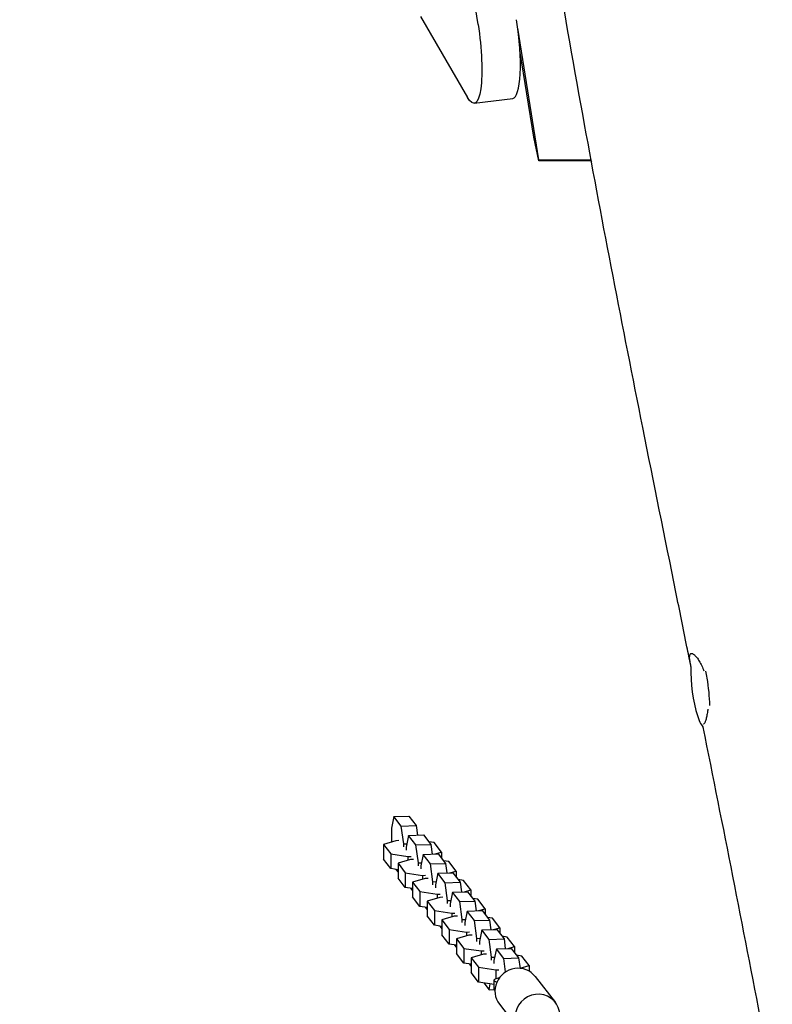
# Model space of a CAD drawing. Units: millimetres. Extents: x -6386 to 3958, y -7307 to 8003.
# Drawn here: x -1142 to -743, y -3066 to -2544 of the extents above; entities that cross this region are included whole.
import ezdxf

# ---------------------------------------------------------------- set-up
doc = ezdxf.new("R2010")
doc.units = ezdxf.units.MM
doc.header["$LTSCALE"] = 20
doc.layers.add('2d', color=230, linetype='Continuous')

msp = doc.modelspace()

# ---------------------------------------------------------------- linework, layer by layer
at = {"layer": '2d'}
for p, q in [((-898.86, -2546.85), (-1141.53, -1032.66)), ((-929.25, -2542.62), (-904.47, -2585.45)), ((-866.65, -2618.48), (-877.82, -2548.77)), ((-869.3, -2606.59), (-876.68, -2560.59)), ((-900.91, -2588.55), (-880.51, -2586.04)), ((-866.65, -2618.99), (-869.3, -2606.59)), ((-866.65, -2618.99), (-866.65, -2618.48)), ((-866.65, -2618.48), (-839.03, -2618.48)), ((-838.93, -2618.99), (-866.65, -2618.99)), ((-839.16, -2618.99), (-838.82, -2619.58)), ((-943.38, -2966.17), (-944.67, -2972.29)), ((-943.38, -2966.17), (-935.49, -2965.89)), ((-939.5, -2971.18), (-943.38, -2966.17)), ((-935.49, -2965.89), (-931.6, -2970.91)), ((-944.67, -2972.29), (-944.67, -2979.61)), ((-939.5, -2971.18), (-931.6, -2970.91)), ((-938.21, -2980.63), (-939.5, -2971.18)), ((-931.6, -2970.91), (-930.91, -2976)), ((-942.41, -2978.95), (-948.98, -2980.88)), ((-948.98, -2980.88), (-948.98, -2988.7)), ((-948.98, -2980.88), (-945.1, -2985.89)), ((-940.79, -2978.89), (-942.41, -2978.95)), ((-938.21, -2980.63), (-936.56, -2980.57)), ((-938.21, -2982.22), (-938.21, -2980.63)), ((-935.63, -2976.17), (-936.92, -2982.29)), ((-935.63, -2976.17), (-927.74, -2975.89)), ((-931.75, -2981.18), (-935.63, -2976.17)), ((-931.75, -2981.18), (-923.85, -2980.91)), ((-927.74, -2975.89), (-923.85, -2980.91)), ((-922.14, -2979.95), (-924.92, -2979.53)), ((-923.85, -2980.91), (-923.16, -2986)), ((-918.25, -2984.96), (-922.14, -2979.95)), ((-945.1, -2985.89), (-945.1, -2993.71)), ((-945.1, -2985.89), (-935.95, -2987.28)), ((-936.92, -2982.29), (-936.92, -2983.89)), ((-930.46, -2990.63), (-931.75, -2981.18)), ((-927.88, -2986.17), (-929.17, -2992.29)), ((-927.88, -2986.17), (-919.99, -2985.89)), ((-924, -2991.18), (-927.88, -2986.17)), ((-921.61, -2985.95), (-918.25, -2984.96)), ((-919.99, -2985.89), (-916.1, -2990.91)), ((-918.25, -2984.96), (-918.25, -2988.13)), ((-945.1, -2993.71), (-948.98, -2988.7)), ((-934.66, -2988.95), (-941.23, -2990.88)), ((-941.23, -2990.88), (-941.23, -2998.7)), ((-941.23, -2990.88), (-937.35, -2995.89)), ((-935.95, -2987.28), (-934.34, -2987.22)), ((-935.95, -2987.28), (-935.95, -2989.33)), ((-933.04, -2988.89), (-934.66, -2988.95)), ((-930.46, -2990.63), (-928.81, -2990.57)), ((-930.46, -2992.22), (-930.46, -2990.63)), ((-924, -2991.18), (-916.1, -2990.91)), ((-922.71, -3000.63), (-924, -2991.18)), ((-914.39, -2989.95), (-917.17, -2989.53)), ((-916.1, -2990.91), (-915.41, -2996.01)), ((-910.5, -2994.97), (-914.39, -2989.95)), ((-941.23, -2994.3), (-945.1, -2993.71)), ((-942.31, -2994.13), (-941.23, -2995.53)), ((-937.35, -2995.89), (-937.35, -3003.71)), ((-937.35, -2995.89), (-928.2, -2997.28)), ((-929.17, -2992.29), (-929.17, -2993.89)), ((-920.13, -2996.17), (-921.42, -3002.3)), ((-920.13, -2996.17), (-912.24, -2995.9)), ((-916.25, -3001.18), (-920.13, -2996.17)), ((-913.86, -2995.95), (-910.5, -2994.97)), ((-912.24, -2995.9), (-908.35, -3000.91)), ((-910.5, -2994.97), (-910.5, -2998.13)), ((-937.35, -3003.71), (-941.23, -2998.7)), ((-926.91, -2998.95), (-933.48, -3000.88)), ((-933.48, -3000.88), (-933.48, -3008.7)), ((-933.48, -3000.88), (-929.6, -3005.89)), ((-928.2, -2997.28), (-926.59, -2997.22)), ((-928.2, -2997.28), (-928.2, -2999.33)), ((-925.29, -2998.89), (-926.91, -2998.95)), ((-922.71, -3000.63), (-921.06, -3000.57)), ((-922.71, -3002.23), (-922.71, -3000.63)), ((-916.25, -3001.18), (-908.35, -3000.91)), ((-914.96, -3010.63), (-916.25, -3001.18)), ((-906.64, -2999.95), (-909.42, -2999.53)), ((-908.35, -3000.91), (-907.66, -3006.01)), ((-902.75, -3004.97), (-906.64, -2999.95)), ((-933.48, -3004.3), (-937.35, -3003.71)), ((-934.56, -3004.13), (-933.48, -3005.53)), ((-929.6, -3005.89), (-929.6, -3013.71)), ((-929.6, -3005.89), (-920.45, -3007.28)), ((-921.42, -3002.3), (-921.42, -3003.89)), ((-912.38, -3006.17), (-913.67, -3012.3)), ((-912.38, -3006.17), (-904.49, -3005.9)), ((-908.5, -3011.18), (-912.38, -3006.17)), ((-906.11, -3005.95), (-902.75, -3004.97)), ((-904.49, -3005.9), (-900.6, -3010.91)), ((-902.75, -3004.97), (-902.75, -3008.14)), ((-929.6, -3013.71), (-933.48, -3008.7)), ((-919.16, -3008.95), (-925.73, -3010.88)), ((-925.73, -3010.88), (-925.73, -3018.7)), ((-925.73, -3010.88), (-921.85, -3015.89)), ((-920.45, -3007.28), (-918.84, -3007.23)), ((-920.45, -3007.28), (-920.45, -3009.33)), ((-917.55, -3008.89), (-919.16, -3008.95)), ((-914.96, -3010.63), (-913.31, -3010.57)), ((-914.96, -3012.23), (-914.96, -3010.63)), ((-913.67, -3012.3), (-913.67, -3013.89)), ((-908.5, -3011.18), (-900.6, -3010.91)), ((-907.21, -3020.63), (-908.5, -3011.18)), ((-898.89, -3009.95), (-901.67, -3009.53)), ((-900.6, -3010.91), (-899.91, -3016.01)), ((-895, -3014.97), (-898.89, -3009.95)), ((-925.73, -3014.3), (-929.6, -3013.71)), ((-926.81, -3014.13), (-925.73, -3015.53)), ((-921.85, -3015.89), (-921.85, -3023.71)), ((-921.85, -3015.89), (-912.7, -3017.28)), ((-912.7, -3017.28), (-911.09, -3017.23)), ((-912.7, -3017.28), (-912.7, -3019.33)), ((-904.63, -3016.17), (-905.92, -3022.3)), ((-904.63, -3016.17), (-896.74, -3015.9)), ((-900.75, -3021.18), (-904.63, -3016.17)), ((-898.36, -3015.95), (-895, -3014.97)), ((-896.74, -3015.9), (-892.85, -3020.91)), ((-895, -3014.97), (-895, -3018.14)), ((-921.85, -3023.71), (-925.73, -3018.7)), ((-911.41, -3018.95), (-917.98, -3020.88)), ((-917.98, -3020.88), (-917.98, -3028.7)), ((-917.98, -3020.88), (-914.1, -3025.89)), ((-909.8, -3018.89), (-911.41, -3018.95)), ((-907.21, -3020.63), (-905.56, -3020.57)), ((-907.21, -3022.23), (-907.21, -3020.63)), ((-905.92, -3022.3), (-905.92, -3023.89)), ((-900.75, -3021.18), (-892.85, -3020.91)), ((-899.46, -3030.63), (-900.75, -3021.18)), ((-891.14, -3019.95), (-893.92, -3019.53)), ((-892.85, -3020.91), (-892.16, -3026.01)), ((-887.25, -3024.97), (-891.14, -3019.95)), ((-917.98, -3024.3), (-921.85, -3023.71)), ((-919.06, -3024.14), (-917.98, -3025.53)), ((-914.1, -3025.89), (-914.1, -3033.71)), ((-914.1, -3025.89), (-904.95, -3027.28)), ((-904.95, -3027.28), (-903.34, -3027.23)), ((-904.95, -3027.28), (-904.95, -3029.33)), ((-896.88, -3026.17), (-898.17, -3032.3)), ((-896.88, -3026.17), (-888.99, -3025.9)), ((-893, -3031.18), (-896.88, -3026.17)), ((-890.61, -3025.95), (-887.25, -3024.97)), ((-888.99, -3025.9), (-885.1, -3030.91)), ((-887.25, -3024.97), (-887.25, -3028.14)), ((-914.1, -3033.71), (-917.98, -3028.7)), ((-903.66, -3028.95), (-910.23, -3030.88)), ((-910.23, -3030.88), (-910.23, -3038.7)), ((-910.23, -3030.88), (-906.35, -3035.89)), ((-902.05, -3028.89), (-903.66, -3028.95)), ((-899.46, -3030.63), (-897.81, -3030.57)), ((-899.46, -3032.23), (-899.46, -3030.63)), ((-898.17, -3032.3), (-898.17, -3033.89)), ((-893, -3031.18), (-885.1, -3030.91)), ((-891.71, -3040.63), (-893, -3031.18)), ((-883.39, -3029.95), (-886.17, -3029.53)), ((-885.1, -3030.91), (-884.41, -3036.01)), ((-879.5, -3034.97), (-883.39, -3029.95)), ((-910.23, -3034.3), (-914.1, -3033.71)), ((-911.31, -3034.14), (-910.23, -3035.53)), ((-906.35, -3035.89), (-906.35, -3043.71)), ((-906.35, -3035.89), (-897.2, -3037.28)), ((-897.2, -3037.28), (-895.59, -3037.23)), ((-897.2, -3037.28), (-897.2, -3039.33)), ((-889.13, -3036.17), (-890.42, -3042.3)), ((-889.13, -3036.17), (-881.24, -3035.9)), ((-885.25, -3041.19), (-889.13, -3036.17)), ((-882.86, -3035.95), (-879.5, -3034.97)), ((-881.24, -3035.9), (-877.35, -3040.91)), ((-879.5, -3034.97), (-879.5, -3038.14)), ((-906.35, -3043.71), (-910.23, -3038.7)), ((-895.91, -3038.95), (-902.48, -3040.88)), ((-902.48, -3040.88), (-902.48, -3048.7)), ((-902.48, -3040.88), (-898.6, -3045.9)), ((-894.3, -3038.89), (-895.91, -3038.95)), ((-891.71, -3040.63), (-890.06, -3040.57)), ((-891.71, -3042.23), (-891.71, -3040.63)), ((-890.42, -3042.3), (-890.42, -3043.89)), ((-885.25, -3041.19), (-877.35, -3040.91)), ((-884.27, -3048.4), (-885.25, -3041.19)), ((-875.64, -3039.95), (-878.42, -3039.53)), ((-877.35, -3040.91), (-876.6, -3046.48)), ((-871.75, -3044.97), (-875.64, -3039.95)), ((-902.48, -3044.3), (-906.35, -3043.71)), ((-903.56, -3044.14), (-902.48, -3045.53)), ((-898.6, -3053.72), (-902.48, -3048.7)), ((-898.6, -3045.9), (-898.6, -3053.72)), ((-898.6, -3045.9), (-889.45, -3047.28)), ((-889.45, -3047.28), (-887.84, -3047.23)), ((-889.45, -3047.28), (-889.45, -3051.95)), ((-876.61, -3046.39), (-871.75, -3044.97)), ((-871.75, -3044.97), (-871.75, -3048.01)), ((-890.31, -3054.97), (-898.6, -3053.72)), ((-890.31, -3057.69), (-890.31, -3052.81)), ((-868.57, -3050.82), (-857.91, -3064.57)), ((-895.81, -3054.14), (-893, -3057.77)), ((-893, -3057.77), (-892.35, -3054.66)), ((-893, -3057.77), (-890.31, -3057.68)), ((-889.15, -3062.64), (-889.13, -3062.76)), ((-889.13, -3062.76), (-889.07, -3062.84)), ((-887.54, -3065.52), (-876.88, -3079.27))]:
    msp.add_line(p, q, dxfattribs=at)
msp.add_arc((-711.18, -2889.99), 75, 177.5411, 197.9777, dxfattribs=at)
at = {"layer": '2d', "extrusion": (0, 0, -1)}
for centre, major_axis, ratio, start_param, end_param in [((-905.17, -2553.81), (4.27, -34.74), 0.206428, -1.747007, 0.451606), ((-880.31, -3052.81), (-10, 0), 0.211117, -0.534146, 0.779373), ((-880.31, -3057.69), (-10, 0), 0.211117, -0.291224, 0)]:
    msp.add_ellipse(centre, major_axis=major_axis, ratio=ratio, start_param=start_param, end_param=end_param, dxfattribs=at)
at = {"layer": '2d'}
for centre, major_axis, ratio, start_param, end_param in [((-884.78, -2551.31), (4.27, -34.74), 0.206428, 0, 1.747007), ((-781.12, -2898.37), (-2.5, 20.85), 0.20648, -1.32871, -1.136854), ((-781.12, -2898.37), (-2.5, 20.85), 0.20648, -2.04038, -1.32871), ((-781.12, -2898.37), (2.5, -20.85), 0.20648, -0.808892, -0.198414), ((-878.05, -3058.17), (9.49, 7.35), 0.964637, 0, 3.141593), ((-867.4, -3071.92), (9.49, 7.35), 0.964637, -0.641914, 3.773885)]:
    msp.add_ellipse(centre, major_axis=major_axis, ratio=ratio, start_param=start_param, end_param=end_param, dxfattribs=at)
for points, knots in [([(-786.27, -2885.99), (-786.92, -2882.77), (-787.57, -2879.54), (-790.18, -2866.65), (-792.14, -2856.98), (-799.96, -2818.31), (-805.82, -2789.3), (-822.27, -2706.83), (-832.7, -2653.33), (-847.77, -2570.63), (-852.89, -2541.49), (-861.42, -2490.13), (-864.95, -2467.92), (-871.39, -2425.5), (-874.32, -2405.29), (-880.22, -2363.25), (-883.17, -2341.42), (-889.32, -2294.57), (-892.5, -2269.55), (-899.47, -2213.56), (-903.25, -2182.59), (-912.57, -2106.24), (-918.12, -2060.85), (-929.11, -1975.5), (-934.48, -1935.53), (-944.07, -1869.13), (-948.07, -1842.67), (-955.78, -1794.28), (-959.43, -1772.35), (-966.89, -1729.09), (-970.69, -1707.76), (-978.92, -1662.68), (-983.38, -1638.94), (-993.14, -1587.88), (-998.46, -1560.58), (-1010.51, -1499.47), (-1017.26, -1465.67), (-1033.25, -1385.47), (-1042.48, -1339.06), (-1056.25, -1267.89), (-1060.96, -1243.18), (-1065.58, -1218.44)], [0, 0, 0, 0, 10, 10, 40, 40, 130.000043, 130.000043, 295.765271, 295.765271, 385.80871, 385.80871, 454.289691, 454.289691, 516.51979, 516.51979, 583.681331, 583.681331, 660.614007, 660.614007, 755.818411, 755.818411, 895.421436, 895.421436, 1018.56793, 1018.56793, 1100.265966, 1100.265966, 1168.122233, 1168.122233, 1234.221785, 1234.221785, 1307.887306, 1307.887306, 1392.696597, 1392.696597, 1497.70021, 1497.70021, 1641.790784, 1641.790784, 1718.372772, 1718.372772, 1718.372772, 1718.372772]), ([(-786.11, -2886.79), (-786.22, -2886.24), (-786.33, -2885.71), (-786.5, -2884.8), (-786.57, -2884.4), (-786.68, -2883.63), (-786.72, -2883.28), (-786.82, -2882.28), (-786.83, -2881.71), (-786.76, -2881.02), (-786.72, -2880.81), (-786.62, -2880.45), (-786.55, -2880.3), (-786.47, -2880.18)], [0.0464796, 0.0464796, 0.0464796, 0.0464796, 0.04870228, 0.04870228, 0.05057544, 0.05057544, 0.05244861, 0.05244861, 0.05619494, 0.05619494, 0.0580681, 0.0580681, 0.05994127, 0.05994127, 0.05994127, 0.05994127]), ([(-786.47, -2880.18), (-786.31, -2879.94), (-786.09, -2879.82), (-785.55, -2879.8), (-785.23, -2879.91), (-784.69, -2880.25), (-784.5, -2880.39), (-784.11, -2880.73), (-783.9, -2880.93), (-783.27, -2881.61), (-782.83, -2882.16), (-782.16, -2883.15), (-781.93, -2883.51), (-781.48, -2884.27), (-781.25, -2884.66), (-780.59, -2885.92), (-780.17, -2886.84), (-779.61, -2888.22), (-779.47, -2888.59), (-779.33, -2888.97)], [0.05994127, 0.05994127, 0.05994127, 0.05994127, 0.06366214, 0.06366214, 0.06738302, 0.06738302, 0.06924345, 0.06924345, 0.07110389, 0.07110389, 0.07482476, 0.07482476, 0.0766852, 0.0766852, 0.07854564, 0.07854564, 0.08226651, 0.08226651, 0.08361431, 0.08361431, 0.08361431, 0.08361431]), ([(-777.19, -2909.27), (-777.23, -2909.62), (-777.27, -2909.97), (-777.38, -2910.8), (-777.45, -2911.27), (-777.68, -2912.61), (-777.85, -2913.4), (-778.11, -2914.45), (-778.19, -2914.77), (-778.37, -2915.37), (-778.46, -2915.64), (-778.72, -2916.36), (-778.89, -2916.72), (-779.05, -2916.97)], [0.10514502, 0.10514502, 0.10514502, 0.10514502, 0.10645219, 0.10645219, 0.10831263, 0.10831263, 0.1120335, 0.1120335, 0.11389394, 0.11389394, 0.11575437, 0.11575437, 0.11947525, 0.11947525, 0.11947525, 0.11947525]), ([(-779.05, -2916.97), (-779.22, -2917.21), (-779.37, -2917.32), (-779.52, -2917.31), (-779.53, -2917.31), (-779.54, -2917.31)], [0, 0, 0, 0, 0.003746329, 0.003746329, 0.004019873, 0.004019873, 0.004019873, 0.004019873]), ([(-650.19, -3704.33), (-650.63, -3701.07), (-651.07, -3697.82), (-652.82, -3684.81), (-654.14, -3675.06), (-659.43, -3636.04), (-663.46, -3606.78), (-673.47, -3535.49), (-679.52, -3493.47), (-691.19, -3415.04), (-696.77, -3378.62), (-707.63, -3310.09), (-712.87, -3277.97), (-723.21, -3216.65), (-728.29, -3187.45), (-738.37, -3131.31), (-743.36, -3104.35), (-753.52, -3050.84), (-758.67, -3024.29), (-769.09, -2971.42), (-774.36, -2945.12), (-779.65, -2918.81)], [0, 0, 0, 0, 10, 10, 40.000005, 40.000005, 130.000196, 130.000196, 259.348851, 259.348851, 371.562484, 371.562484, 470.670081, 470.670081, 560.882697, 560.882697, 644.292738, 644.292738, 726.588625, 726.588625, 808.180276, 808.180276, 808.180276, 808.180276])]:
    msp.add_open_spline(points, degree=3, knots=knots, dxfattribs=at)

doc.saveas('drawing.dxf')
